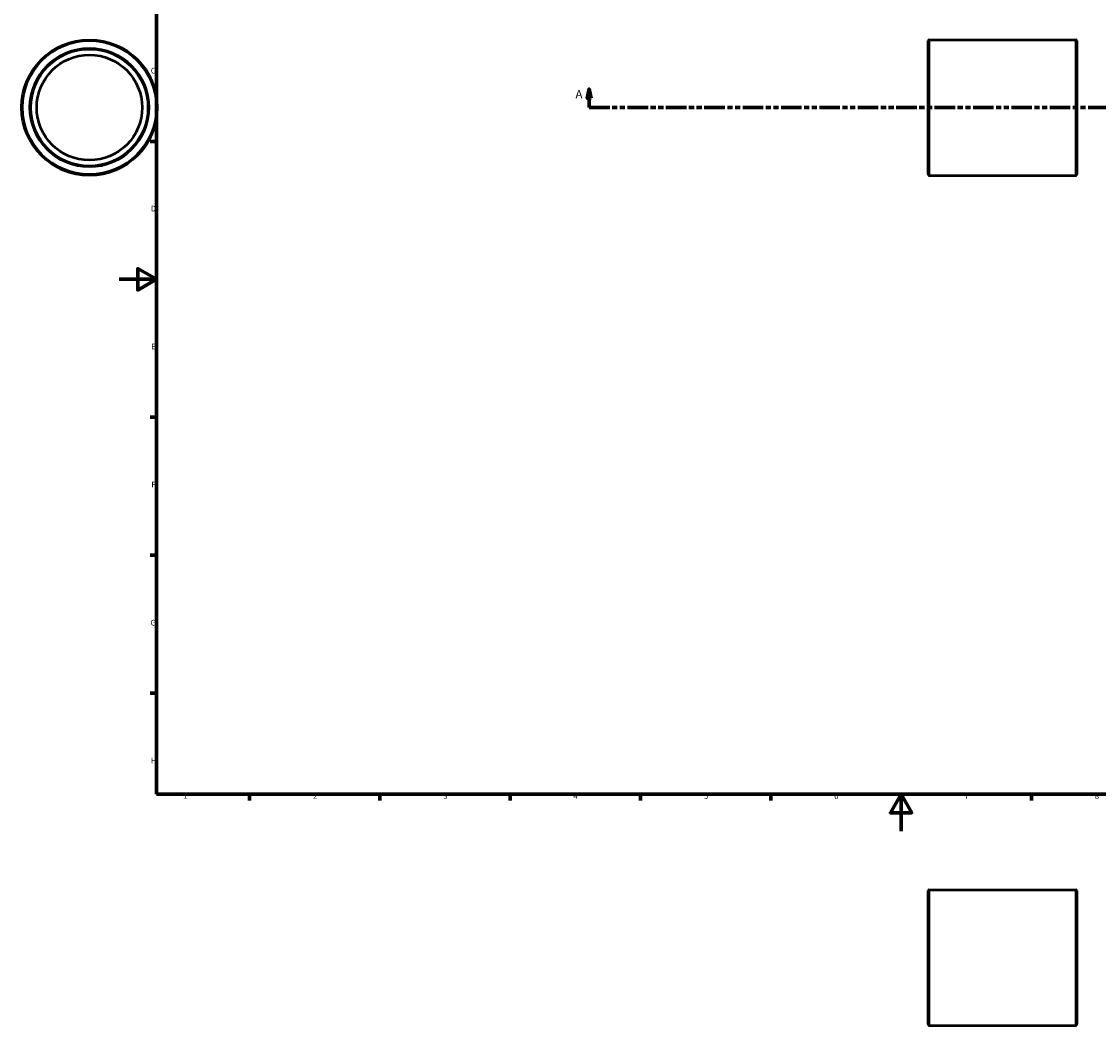
# Model space of a CAD drawing. Units: millimetres. Extents: x -86 to 1075, y -104 to 991.
# Drawn here: x -53 to 527, y -104 to 436 of the extents above; entities that cross this region are included whole.
import ezdxf

# ---------------------------------------------------------------- set-up
doc = ezdxf.new("R2010")
doc.units = ezdxf.units.MM
doc.linetypes.add('DOUBLE_DASH_CHAIN', pattern=[1.2403, 0.6614, -0.0827, 0.1654, -0.0827, 0.1654, -0.0827])
for name, color, linetype, lineweight in [('Border (ANSI)', 7, 'Continuous', 70), ('Section Line (ANSI)', 7, 'DOUBLE_DASH_CHAIN', 70), ('Visible (ANSI)', 7, 'Continuous', 50), ('Visible Narrow (ANSI)', 7, 'Continuous', 35)]:
    doc.layers.add(name, color=color, linetype=linetype, lineweight=lineweight)
doc.styles.add('Label Text (ANSI)', font='tahoma.ttf')
doc.styles.add('Note Text (ANSI)', font='tahoma.ttf')

# ---------------------------------------------------------------- blocks, each defined once
blk = doc.blocks.new('Borders Default Border')
at = {"layer": 'Border (ANSI)'}
for p, q in [((20, 371.25), (16.55, 371.25)), ((20, 222.75), (16.55, 222.75)), ((20, 148.5), (16.55, 148.5)), ((20, 74.25), (16.55, 74.25)), ((70.08, 20), (70.08, 16.55)), ((140.17, 20), (140.17, 16.55)), ((210.25, 20), (210.25, 16.55)), ((280.33, 20), (280.33, 16.55)), ((350.42, 20), (350.42, 16.55)), ((490.58, 20), (490.58, 16.55))]:
    blk.add_line(p, q, dxfattribs=at)
at = {"layer": 'Border (ANSI)', "flags": 128}
for points in [[(20, 20), (20, 574), (821, 574), (821, 20), (20, 20)], [(0, 297), (20, 297), (10, 302.77), (10, 291.23), (20, 297)], [(420.5, 0), (420.5, 20), (414.73, 10), (426.27, 10), (420.5, 20)]]:
    blk.add_lwpolyline(points, dxfattribs=at)
at = {"layer": 'Border (ANSI)', "char_height": 3.05, "attachment_point": 7, "style": 'Note Text (ANSI)'}
for s, insert in [('C', (16.95, 406.8)), ('D', (16.96, 332.6)), ('E', (17.21, 258.35)), ('F', (17.29, 184.1)), ('G', (16.81, 109.79)), ('H', (16.97, 35.6)), ('1', (34.35, 16.55)), ('2', (104.2, 16.55)), ('3', (174.26, 16.49)), ('4', (244.23, 16.55)), ('5', (314.48, 16.49)), ('6', (384.49, 16.49)), ('7', (454.6, 16.55)), ('8', (524.63, 16.48))]:
    blk.add_mtext(s, dxfattribs=dict(at, insert=insert))
blk = doc.blocks.new('2dTransSection0')
at = {"layer": 'Section Line (ANSI)', "linetype": 'Continuous'}
for p, q in [((252.73, 399.43), (251.73, 394.43)), ((251.73, 394.43), (253.73, 394.43)), ((252.73, 394.43), (252.73, 399.43)), ((253.73, 394.43), (252.73, 399.43)), ((252.73, 389.43), (252.73, 394.43)), ((697.33, 399.43), (696.33, 394.43)), ((696.33, 394.43), (698.33, 394.43)), ((697.33, 394.43), (697.33, 399.43)), ((698.33, 394.43), (697.33, 399.43)), ((697.33, 389.43), (697.33, 394.43)), ((252.73, 389.43), (263.78, 389.43)), ((686.29, 389.43), (697.33, 389.43))]:
    blk.add_line(p, q, dxfattribs=at)
at = {"layer": 'Section Line (ANSI)', "linetype": 'DOUBLE_DASH_CHAIN', "ltscale": 16.645576}
blk.add_line((252.73, 389.43), (697.33, 389.43), dxfattribs=at)
at = {"layer": 'Section Line (ANSI)', "linetype": 'Continuous', "flags": 128}
for points in [[(253.73, 394.43), (252.73, 399.43), (251.73, 394.43), (253.73, 394.43)], [(698.33, 394.43), (697.33, 399.43), (696.33, 394.43), (698.33, 394.43)]]:
    blk.add_lwpolyline(points, dxfattribs=at)
at = {"layer": 'Section Line (ANSI)'}
for points in [[(253.73, 394.43), (252.73, 399.43), (251.73, 394.43), (253.73, 394.43)], [(698.33, 394.43), (697.33, 399.43), (696.33, 394.43), (698.33, 394.43)]]:
    blk.add_solid(points, dxfattribs=at)
at = {"layer": 'Section Line (ANSI)', "char_height": 4.57, "attachment_point": 7, "style": 'Label Text (ANSI)'}
for insert in [(245.37, 392.93), (700.8, 392.93)]:
    blk.add_mtext('A', dxfattribs=dict(at, insert=insert))

msp = doc.modelspace()

# ---------------------------------------------------------------- linework, layer by layer
at = {"layer": 'Visible (ANSI)'}
for p, q in [((435.031, 353.557), (435.031, 425.297)), ((435.661, 425.927), (514.401, 425.927)), ((515.031, 425.297), (515.031, 353.557)), ((435.661, 352.927), (514.401, 352.927)), ((435.031, -103.841), (435.031, -32.101)), ((435.661, -31.471), (514.401, -31.471)), ((515.031, -32.101), (515.031, -103.841)), ((435.661, -104.471), (514.401, -104.471))]:
    msp.add_line(p, q, dxfattribs=at)
for radius in [36.5, 31.5, 28.35]:
    msp.add_circle((-16.041, 389.427), radius, dxfattribs=at)
for centre, start, end in [((435.661, 425.297), 90, 180), ((514.401, 425.297), 0, 90), ((435.661, 353.557), 180, 270), ((514.401, 353.557), 270, 0), ((435.661, -32.101), 90, 180), ((514.401, -32.101), 0, 90), ((435.661, -103.841), 180, 270), ((514.401, -103.841), 270, 0)]:
    msp.add_arc(centre, 0.63, start, end, dxfattribs=at)
at = {"layer": 'Visible Narrow (ANSI)'}
for p, q in [((435.661, 425.478), (435.661, 353.377)), ((514.401, 353.377), (514.401, 425.478)), ((435.661, -31.921), (435.661, -104.022)), ((514.401, -104.022), (514.401, -31.921))]:
    msp.add_line(p, q, dxfattribs=at)
for radius in [35.87, 32.13]:
    msp.add_circle((-16.041, 389.427), radius, dxfattribs=at)

# ---------------------------------------------------------------- block references
msp.add_blockref('Borders Default Border', (0, 0))
at = {"layer": 'Section Line (ANSI)'}
msp.add_blockref('2dTransSection0', (0, 0), dxfattribs=at)

doc.saveas('drawing.dxf')
